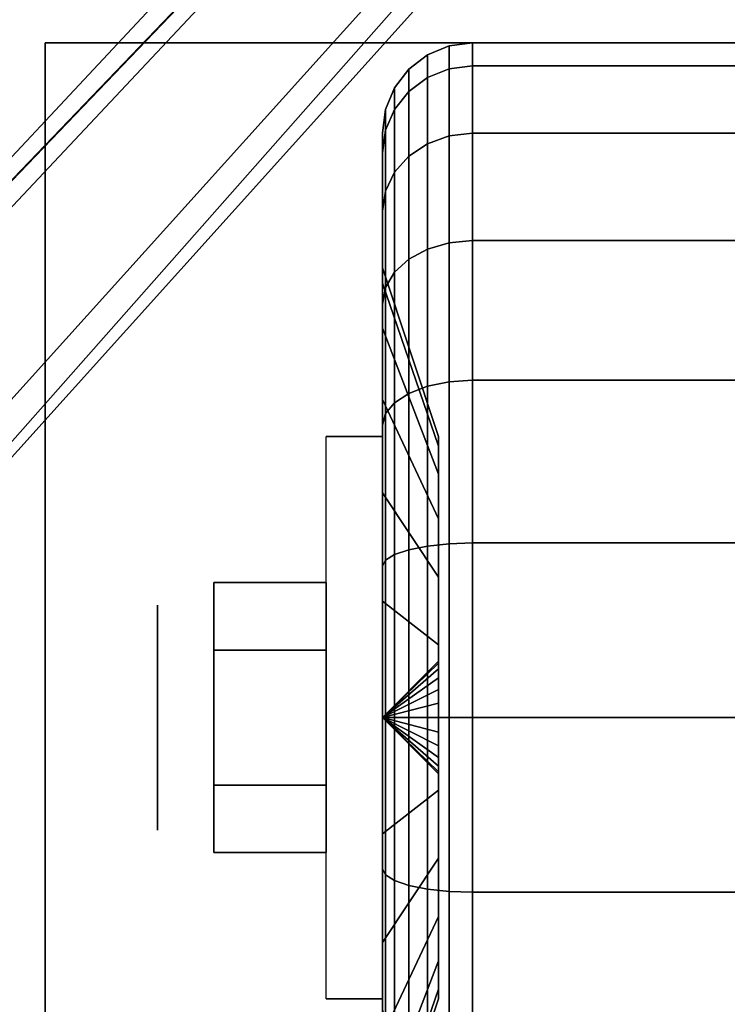
# Model space of a CAD drawing. Extents: x -60 to 60, y -18 to 18.
# Drawn here: x -22 to -21, y -10 to -8 of the extents above; entities that cross this region are included whole.
import ezdxf

# ---------------------------------------------------------------- set-up
doc = ezdxf.new("R2010")
doc.units = 0
for name, color, linetype in [('3D', 254, 'CONTINUOUS'), ('3D-BLACK', 250, 'CONTINUOUS'), ('3D-CASTIRON', 251, 'CONTINUOUS'), ('3D-CHROME', 254, 'CONTINUOUS'), ('3D-FLAT', 7, 'CONTINUOUS'), ('3D-NON', 43, 'CONTINUOUS')]:
    doc.layers.add(name, color=color, linetype=linetype)

msp = doc.modelspace()

# ---------------------------------------------------------------- linework, layer by layer
at = {"layer": '3D', "extrusion": (1, 0, 0)}
msp.add_circle((-9.25, 1.125, -21.9375), 0.1875, dxfattribs=at)
at = {"layer": '3D', "extrusion": (-1, 0, 0)}
msp.add_arc((9.25, 1.125, 21.5625), 0.4688, 180, 0, dxfattribs=at)
at = {"layer": '3D'}
for points in [[(-21.5625, -9.25, 1.125), (-21.4688, -9.1594, 1.1007), (-21.4688, -9.1562, 1.125), (-21.5625, -9.25, 1.125)], [(-21.5625, -9.25, 1.125), (-21.4688, -9.1562, 1.125), (-21.4688, -9.1594, 1.1493), (-21.5625, -9.25, 1.125)], [(-21.5625, -9.25, 1.125), (-21.4688, -9.1688, 1.0781), (-21.4688, -9.1594, 1.1007), (-21.5625, -9.25, 1.125)], [(-21.5625, -9.25, 1.125), (-21.4688, -9.1594, 1.1493), (-21.4688, -9.1688, 1.1719), (-21.5625, -9.25, 1.125)], [(-21.5625, -9.25, 1.125), (-21.4688, -9.1837, 1.0587), (-21.4688, -9.1688, 1.0781), (-21.5625, -9.25, 1.125)], [(-21.5625, -9.25, 1.125), (-21.4688, -9.1688, 1.1719), (-21.4688, -9.1837, 1.1913), (-21.5625, -9.25, 1.125)], [(-21.5625, -9.25, 1.125), (-21.4688, -9.2031, 1.0438), (-21.4688, -9.1837, 1.0587), (-21.5625, -9.25, 1.125)], [(-21.5625, -9.25, 1.125), (-21.4688, -9.1837, 1.1913), (-21.4688, -9.2031, 1.2062), (-21.5625, -9.25, 1.125)], [(-21.5625, -9.25, 1.125), (-21.4688, -9.2257, 1.0344), (-21.4688, -9.2031, 1.0438), (-21.5625, -9.25, 1.125)], [(-21.5625, -9.25, 1.125), (-21.4688, -9.2031, 1.2062), (-21.4688, -9.2257, 1.2156), (-21.5625, -9.25, 1.125)], [(-21.5625, -9.25, 1.125), (-21.4688, -9.25, 1.0312), (-21.4688, -9.2257, 1.0344), (-21.5625, -9.25, 1.125)], [(-21.5625, -9.25, 1.125), (-21.4688, -9.2257, 1.2156), (-21.4688, -9.25, 1.2188), (-21.5625, -9.25, 1.125)], [(-21.5625, -9.25, 1.125), (-21.4688, -9.2743, 1.0344), (-21.4688, -9.25, 1.0312), (-21.5625, -9.25, 1.125)], [(-21.5625, -9.25, 1.125), (-21.4688, -9.2969, 1.0438), (-21.4688, -9.2743, 1.0344), (-21.5625, -9.25, 1.125)], [(-21.5625, -9.25, 1.125), (-21.4688, -9.3163, 1.0587), (-21.4688, -9.2969, 1.0438), (-21.5625, -9.25, 1.125)], [(-21.5625, -9.25, 1.125), (-21.4688, -9.3312, 1.0781), (-21.4688, -9.3163, 1.0587), (-21.5625, -9.25, 1.125)], [(-21.5625, -9.25, 1.125), (-21.4688, -9.3406, 1.1007), (-21.4688, -9.3312, 1.0781), (-21.5625, -9.25, 1.125)], [(-21.5625, -9.25, 1.125), (-21.4688, -9.3438, 1.125), (-21.4688, -9.3406, 1.1007), (-21.5625, -9.25, 1.125)], [(-21.5625, -9.25, 1.125), (-21.4688, -9.3406, 1.1493), (-21.4688, -9.3438, 1.125), (-21.5625, -9.25, 1.125)], [(-21.5625, -9.25, 1.125), (-21.4688, -9.3312, 1.1719), (-21.4688, -9.3406, 1.1493), (-21.5625, -9.25, 1.125)], [(-21.5625, -9.25, 1.125), (-21.4688, -9.3163, 1.1913), (-21.4688, -9.3312, 1.1719), (-21.5625, -9.25, 1.125)], [(-21.5625, -9.25, 1.125), (-21.4688, -9.2969, 1.2062), (-21.4688, -9.3163, 1.1913), (-21.5625, -9.25, 1.125)], [(-21.5625, -9.25, 1.125), (-21.4688, -9.2743, 1.2156), (-21.4688, -9.2969, 1.2062), (-21.5625, -9.25, 1.125)], [(-21.5625, -9.25, 1.125), (-21.4688, -9.25, 1.2188), (-21.4688, -9.2743, 1.2156), (-21.5625, -9.25, 1.125)]]:
    msp.add_3dface(points, dxfattribs=at)
at = {"layer": '3D-BLACK'}
for points in [[(-21.4513, -8.1683, 0.8352), (-21.4125, -8.1633, 0.8338), (-21.4125, -8.125, 1.125), (-21.4513, -8.1301, 1.125)], [(-21.4513, -8.1301, 1.125), (-21.4125, -8.125, 1.125), (-21.4125, -8.1633, 1.4162), (-21.4513, -8.1683, 1.4148)], [(-21.4125, -8.1633, 0.8338), (-20.5875, -8.1633, 0.8338), (-20.5875, -8.125, 1.125), (-21.4125, -8.125, 1.125)], [(-21.4125, -8.125, 1.125), (-20.5875, -8.125, 1.125), (-20.5875, -8.1633, 1.4162), (-21.4125, -8.1633, 1.4162)], [(-21.4875, -8.1827, 0.839), (-21.4513, -8.1683, 0.8352), (-21.4513, -8.1301, 1.125), (-21.4875, -8.1451, 1.125)], [(-21.4875, -8.1451, 1.125), (-21.4513, -8.1301, 1.125), (-21.4513, -8.1683, 1.4148), (-21.4875, -8.1827, 1.411)], [(-21.5186, -8.2058, 0.8452), (-21.4875, -8.1827, 0.839), (-21.4875, -8.1451, 1.125), (-21.5186, -8.1689, 1.125)], [(-21.5186, -8.1689, 1.125), (-21.4875, -8.1451, 1.125), (-21.4875, -8.1827, 1.411), (-21.5186, -8.2058, 1.4048)], [(-21.5424, -8.2358, 0.8532), (-21.5186, -8.2058, 0.8452), (-21.5186, -8.1689, 1.125), (-21.5424, -8.2, 1.125)], [(-21.5424, -8.2, 1.125), (-21.5186, -8.1689, 1.125), (-21.5186, -8.2058, 1.4048), (-21.5424, -8.2358, 1.3968)], [(-21.4875, -8.2931, 0.5725), (-21.4513, -8.2801, 0.5651), (-21.4513, -8.1683, 0.8352), (-21.4875, -8.1827, 0.839)], [(-21.4875, -8.1827, 1.411), (-21.4513, -8.1683, 1.4148), (-21.4513, -8.2801, 1.6849), (-21.4875, -8.2931, 1.6775)], [(-21.4513, -8.2801, 0.5651), (-21.4125, -8.2757, 0.5625), (-21.4125, -8.1633, 0.8338), (-21.4513, -8.1683, 0.8352)], [(-21.4513, -8.1683, 1.4148), (-21.4125, -8.1633, 1.4162), (-21.4125, -8.2757, 1.6875), (-21.4513, -8.2801, 1.6849)], [(-21.4125, -8.2757, 0.5625), (-20.5875, -8.2757, 0.5625), (-20.5875, -8.1633, 0.8338), (-21.4125, -8.1633, 0.8338)], [(-21.4125, -8.1633, 1.4162), (-20.5875, -8.1633, 1.4162), (-20.5875, -8.2757, 1.6875), (-21.4125, -8.2757, 1.6875)], [(-21.5186, -8.3138, 0.5845), (-21.4875, -8.2931, 0.5725), (-21.4875, -8.1827, 0.839), (-21.5186, -8.2058, 0.8452)], [(-21.5186, -8.2058, 1.4048), (-21.4875, -8.1827, 1.411), (-21.4875, -8.2931, 1.6775), (-21.5186, -8.3138, 1.6655)], [(-21.5574, -8.2707, 0.8626), (-21.5424, -8.2358, 0.8532), (-21.5424, -8.2, 1.125), (-21.5574, -8.2362, 1.125)], [(-21.5574, -8.2362, 1.125), (-21.5424, -8.2, 1.125), (-21.5424, -8.2358, 1.3968), (-21.5574, -8.2707, 1.3874)], [(-21.5424, -8.3407, 0.6), (-21.5186, -8.3138, 0.5845), (-21.5186, -8.2058, 0.8452), (-21.5424, -8.2358, 0.8532)], [(-21.5424, -8.2358, 1.3968), (-21.5186, -8.2058, 1.4048), (-21.5186, -8.3138, 1.6655), (-21.5424, -8.3407, 1.65)], [(-21.5625, -8.3082, 0.8727), (-21.5574, -8.2707, 0.8626), (-21.5574, -8.2362, 1.125), (-21.5625, -8.275, 1.125)], [(-21.5625, -8.275, 1.125), (-21.5574, -8.2362, 1.125), (-21.5574, -8.2707, 1.3874), (-21.5625, -8.3082, 1.3773)], [(-21.5574, -8.372, 0.6181), (-21.5424, -8.3407, 0.6), (-21.5424, -8.2358, 0.8532), (-21.5574, -8.2707, 0.8626)], [(-21.5574, -8.2707, 1.3874), (-21.5424, -8.2358, 1.3968), (-21.5424, -8.3407, 1.65), (-21.5574, -8.372, 1.6319)], [(-21.5625, -8.4056, 0.6375), (-21.5574, -8.372, 0.6181), (-21.5574, -8.2707, 0.8626), (-21.5625, -8.3082, 0.8727)], [(-21.5625, -8.3082, 1.3773), (-21.5574, -8.2707, 1.3874), (-21.5574, -8.372, 1.6319), (-21.5625, -8.4056, 1.6125)], [(-21.5625, -8.5256, 0.9309), (-21.5625, -8.3082, 0.8727), (-21.5625, -8.275, 1.125), (-21.5625, -8.5, 1.125)], [(-21.5625, -8.5, 1.125), (-21.5625, -8.275, 1.125), (-21.5625, -8.3082, 1.3773), (-21.5625, -8.5256, 1.3191)], [(-21.4875, -8.4687, 0.3437), (-21.4513, -8.4581, 0.3331), (-21.4513, -8.2801, 0.5651), (-21.4875, -8.2931, 0.5725)], [(-21.4875, -8.2931, 1.6775), (-21.4513, -8.2801, 1.6849), (-21.4513, -8.4581, 1.9169), (-21.4875, -8.4687, 1.9063)], [(-21.4513, -8.4581, 0.3331), (-21.4125, -8.4545, 0.3295), (-21.4125, -8.2757, 0.5625), (-21.4513, -8.2801, 0.5651)], [(-21.4513, -8.2801, 1.6849), (-21.4125, -8.2757, 1.6875), (-21.4125, -8.4545, 1.9205), (-21.4513, -8.4581, 1.9169)], [(-21.4125, -8.4545, 0.3295), (-20.5875, -8.4545, 0.3295), (-20.5875, -8.2757, 0.5625), (-21.4125, -8.2757, 0.5625)], [(-21.4125, -8.2757, 1.6875), (-20.5875, -8.2757, 1.6875), (-20.5875, -8.4545, 1.9205), (-21.4125, -8.4545, 1.9205)], [(-21.5186, -8.4856, 0.3606), (-21.4875, -8.4687, 0.3437), (-21.4875, -8.2931, 0.5725), (-21.5186, -8.3138, 0.5845)], [(-21.5186, -8.3138, 1.6655), (-21.4875, -8.2931, 1.6775), (-21.4875, -8.4687, 1.9063), (-21.5186, -8.4856, 1.8894)], [(-21.5625, -8.6005, 0.75), (-21.5625, -8.4056, 0.6375), (-21.5625, -8.3082, 0.8727), (-21.5625, -8.5256, 0.9309)], [(-21.5625, -8.5256, 1.3191), (-21.5625, -8.3082, 1.3773), (-21.5625, -8.4056, 1.6125), (-21.5625, -8.6005, 1.5)], [(-21.5424, -8.5075, 0.3825), (-21.5186, -8.4856, 0.3606), (-21.5186, -8.3138, 0.5845), (-21.5424, -8.3407, 0.6)], [(-21.5424, -8.3407, 1.65), (-21.5186, -8.3138, 1.6655), (-21.5186, -8.4856, 1.8894), (-21.5424, -8.5075, 1.8675)], [(-21.5574, -8.5331, 0.4081), (-21.5424, -8.5075, 0.3825), (-21.5424, -8.3407, 0.6), (-21.5574, -8.372, 0.6181)], [(-21.5574, -8.372, 1.6319), (-21.5424, -8.3407, 1.65), (-21.5424, -8.5075, 1.8675), (-21.5574, -8.5331, 1.8419)], [(-21.5625, -8.5606, 0.4356), (-21.5574, -8.5331, 0.4081), (-21.5574, -8.372, 0.6181), (-21.5625, -8.4056, 0.6375)], [(-21.5625, -8.4056, 1.6125), (-21.5574, -8.372, 1.6319), (-21.5574, -8.5331, 1.8419), (-21.5625, -8.5606, 1.8144)], [(-21.5625, -8.7197, 0.5947), (-21.5625, -8.5606, 0.4356), (-21.5625, -8.4056, 0.6375), (-21.5625, -8.6005, 0.75)], [(-21.5625, -8.6005, 1.5), (-21.5625, -8.4056, 1.6125), (-21.5625, -8.5606, 1.8144), (-21.5625, -8.7197, 1.6553)], [(-21.4513, -8.6901, 0.1551), (-21.4125, -8.6875, 0.1507), (-21.4125, -8.4545, 0.3295), (-21.4513, -8.4581, 0.3331)], [(-21.4513, -8.4581, 1.9169), (-21.4125, -8.4545, 1.9205), (-21.4125, -8.6875, 2.0993), (-21.4513, -8.6901, 2.0949)], [(-21.4125, -8.6875, 0.1507), (-20.5875, -8.6875, 0.1507), (-20.5875, -8.4545, 0.3295), (-21.4125, -8.4545, 0.3295)], [(-21.4125, -8.4545, 1.9205), (-20.5875, -8.4545, 1.9205), (-20.5875, -8.6875, 2.0993), (-21.4125, -8.6875, 2.0993)], [(-21.5186, -8.7095, 0.1888), (-21.4875, -8.6975, 0.1681), (-21.4875, -8.4687, 0.3437), (-21.5186, -8.4856, 0.3606)], [(-21.5186, -8.4856, 1.8894), (-21.4875, -8.4687, 1.9063), (-21.4875, -8.6975, 2.0819), (-21.5186, -8.7095, 2.0612)], [(-21.4875, -8.6975, 0.1681), (-21.4513, -8.6901, 0.1551), (-21.4513, -8.4581, 0.3331), (-21.4875, -8.4687, 0.3437)], [(-21.4875, -8.4687, 1.9063), (-21.4513, -8.4581, 1.9169), (-21.4513, -8.6901, 2.0949), (-21.4875, -8.6975, 2.0819)], [(-21.5424, -8.725, 0.2157), (-21.5186, -8.7095, 0.1888), (-21.5186, -8.4856, 0.3606), (-21.5424, -8.5075, 0.3825)], [(-21.5424, -8.5075, 1.8675), (-21.5186, -8.4856, 1.8894), (-21.5186, -8.7095, 2.0612), (-21.5424, -8.725, 2.0343)], [(-21.4688, -8.7972, 1.0037), (-21.5625, -8.5256, 0.9309), (-21.5625, -8.5, 1.125), (-21.4688, -8.7812, 1.125)], [(-21.4688, -8.7812, 1.125), (-21.5625, -8.5, 1.125), (-21.5625, -8.5256, 1.3191), (-21.4688, -8.7972, 1.2463)], [(-21.5574, -8.7431, 0.247), (-21.5424, -8.725, 0.2157), (-21.5424, -8.5075, 0.3825), (-21.5574, -8.5331, 0.4081)], [(-21.5574, -8.5331, 1.8419), (-21.5424, -8.5075, 1.8675), (-21.5424, -8.725, 2.0343), (-21.5574, -8.7431, 2.003)], [(-21.4688, -8.8441, 0.8906), (-21.5625, -8.6005, 0.75), (-21.5625, -8.5256, 0.9309), (-21.4688, -8.7972, 1.0037)], [(-21.4688, -8.7972, 1.2463), (-21.5625, -8.5256, 1.3191), (-21.5625, -8.6005, 1.5), (-21.4688, -8.8441, 1.3594)], [(-21.5625, -8.7625, 0.2806), (-21.5574, -8.7431, 0.247), (-21.5574, -8.5331, 0.4081), (-21.5625, -8.5606, 0.4356)], [(-21.5625, -8.5606, 1.8144), (-21.5574, -8.5331, 1.8419), (-21.5574, -8.7431, 2.003), (-21.5625, -8.7625, 1.9694)], [(-21.5625, -8.875, 0.4755), (-21.5625, -8.7625, 0.2806), (-21.5625, -8.5606, 0.4356), (-21.5625, -8.7197, 0.5947)], [(-21.5625, -8.7197, 1.6553), (-21.5625, -8.5606, 1.8144), (-21.5625, -8.7625, 1.9694), (-21.5625, -8.875, 1.7745)], [(-21.4688, -8.9185, 0.7935), (-21.5625, -8.7197, 0.5947), (-21.5625, -8.6005, 0.75), (-21.4688, -8.8441, 0.8906)], [(-21.4688, -8.8441, 1.3594), (-21.5625, -8.6005, 1.5), (-21.5625, -8.7197, 1.6553), (-21.4688, -8.9185, 1.4565)], [(-21.5186, -8.9702, 0.0808), (-21.4875, -8.964, 0.0577), (-21.4875, -8.6975, 0.1681), (-21.5186, -8.7095, 0.1888)], [(-21.5186, -8.7095, 2.0612), (-21.4875, -8.6975, 2.0819), (-21.4875, -8.964, 2.1923), (-21.5186, -8.9702, 2.1692)], [(-21.4875, -8.964, 0.0577), (-21.4513, -8.9602, 0.0433), (-21.4513, -8.6901, 0.1551), (-21.4875, -8.6975, 0.1681)], [(-21.4875, -8.6975, 2.0819), (-21.4513, -8.6901, 2.0949), (-21.4513, -8.9602, 2.2067), (-21.4875, -8.964, 2.1923)], [(-21.4513, -8.9602, 0.0433), (-21.4125, -8.9588, 0.0383), (-21.4125, -8.6875, 0.1507), (-21.4513, -8.6901, 0.1551)], [(-21.4513, -8.6901, 2.0949), (-21.4125, -8.6875, 2.0993), (-21.4125, -8.9588, 2.2117), (-21.4513, -8.9602, 2.2067)], [(-21.4125, -8.9588, 0.0383), (-20.5875, -8.9588, 0.0383), (-20.5875, -8.6875, 0.1507), (-21.4125, -8.6875, 0.1507)], [(-21.4125, -8.6875, 2.0993), (-20.5875, -8.6875, 2.0993), (-20.5875, -8.9588, 2.2117), (-21.4125, -8.9588, 2.2117)], [(-21.5424, -8.9782, 0.1108), (-21.5186, -8.9702, 0.0808), (-21.5186, -8.7095, 0.1888), (-21.5424, -8.725, 0.2157)], [(-21.5424, -8.725, 2.0343), (-21.5186, -8.7095, 2.0612), (-21.5186, -8.9702, 2.1692), (-21.5424, -8.9782, 2.1392)], [(-21.4688, -9.0156, 0.7191), (-21.5625, -8.875, 0.4755), (-21.5625, -8.7197, 0.5947), (-21.4688, -8.9185, 0.7935)], [(-21.4688, -8.9185, 1.4565), (-21.5625, -8.7197, 1.6553), (-21.5625, -8.875, 1.7745), (-21.4688, -9.0156, 1.5309)], [(-21.5574, -8.9876, 0.1457), (-21.5424, -8.9782, 0.1108), (-21.5424, -8.725, 0.2157), (-21.5574, -8.7431, 0.247)], [(-21.5574, -8.7431, 2.003), (-21.5424, -8.725, 2.0343), (-21.5424, -8.9782, 2.1392), (-21.5574, -8.9876, 2.1043)], [(-21.5625, -8.9977, 0.1832), (-21.5574, -8.9876, 0.1457), (-21.5574, -8.7431, 0.247), (-21.5625, -8.7625, 0.2806)], [(-21.5625, -8.7625, 1.9694), (-21.5574, -8.7431, 2.003), (-21.5574, -8.9876, 2.1043), (-21.5625, -8.9977, 2.0668)], [(-21.5625, -9.0559, 0.4006), (-21.5625, -8.9977, 0.1832), (-21.5625, -8.7625, 0.2806), (-21.5625, -8.875, 0.4755)], [(-21.5625, -8.875, 1.7745), (-21.5625, -8.7625, 1.9694), (-21.5625, -8.9977, 2.0668), (-21.5625, -9.0559, 1.8494)], [(-21.4688, -9.1287, 0.6722), (-21.5625, -9.0559, 0.4006), (-21.5625, -8.875, 0.4755), (-21.4688, -9.0156, 0.7191)], [(-21.4688, -9.0156, 1.5309), (-21.5625, -8.875, 1.7745), (-21.5625, -9.0559, 1.8494), (-21.4688, -9.1287, 1.5778)], [(-21.5186, -9.25, 0.0439), (-21.4875, -9.25, 0.0201), (-21.4875, -8.964, 0.0577), (-21.5186, -8.9702, 0.0808)], [(-21.5186, -8.9702, 2.1692), (-21.4875, -8.964, 2.1923), (-21.4875, -9.25, 2.2299), (-21.5186, -9.25, 2.2061)], [(-21.4875, -9.25, 0.0201), (-21.4513, -9.25, 0.0051), (-21.4513, -8.9602, 0.0433), (-21.4875, -8.964, 0.0577)], [(-21.4875, -8.964, 2.1923), (-21.4513, -8.9602, 2.2067), (-21.4513, -9.25, 2.2449), (-21.4875, -9.25, 2.2299)], [(-21.4513, -9.25, 0.0051), (-21.4125, -9.25), (-21.4125, -8.9588, 0.0383), (-21.4513, -8.9602, 0.0433)], [(-21.4513, -8.9602, 2.2067), (-21.4125, -8.9588, 2.2117), (-21.4125, -9.25, 2.25), (-21.4513, -9.25, 2.2449)], [(-21.4125, -9.25), (-20.5875, -9.25), (-20.5875, -8.9588, 0.0383), (-21.4125, -8.9588, 0.0383)], [(-21.4125, -8.9588, 2.2117), (-20.5875, -8.9588, 2.2117), (-20.5875, -9.25, 2.25), (-21.4125, -9.25, 2.25)], [(-21.5574, -9.25, 0.1112), (-21.5424, -9.25, 0.075), (-21.5424, -8.9782, 0.1108), (-21.5574, -8.9876, 0.1457)], [(-21.5574, -8.9876, 2.1043), (-21.5424, -8.9782, 2.1392), (-21.5424, -9.25, 2.175), (-21.5574, -9.25, 2.1388)], [(-21.5424, -9.25, 0.075), (-21.5186, -9.25, 0.0439), (-21.5186, -8.9702, 0.0808), (-21.5424, -8.9782, 0.1108)], [(-21.5424, -8.9782, 2.1392), (-21.5186, -8.9702, 2.1692), (-21.5186, -9.25, 2.2061), (-21.5424, -9.25, 2.175)], [(-21.5625, -9.25, 0.15), (-21.5574, -9.25, 0.1112), (-21.5574, -8.9876, 0.1457), (-21.5625, -8.9977, 0.1832)], [(-21.5625, -8.9977, 2.0668), (-21.5574, -8.9876, 2.1043), (-21.5574, -9.25, 2.1388), (-21.5625, -9.25, 2.1)], [(-21.5625, -9.25, 0.375), (-21.5625, -9.25, 0.15), (-21.5625, -8.9977, 0.1832), (-21.5625, -9.0559, 0.4006)], [(-21.5625, -9.0559, 1.8494), (-21.5625, -8.9977, 2.0668), (-21.5625, -9.25, 2.1), (-21.5625, -9.25, 1.875)], [(-21.4688, -9.25, 0.6562), (-21.5625, -9.25, 0.375), (-21.5625, -9.0559, 0.4006), (-21.4688, -9.1287, 0.6722)], [(-21.4688, -9.1287, 1.5778), (-21.5625, -9.0559, 1.8494), (-21.5625, -9.25, 1.875), (-21.4688, -9.25, 1.5938)], [(-21.5625, -9.5023, 0.1832), (-21.5574, -9.5124, 0.1457), (-21.5574, -9.25, 0.1112), (-21.5625, -9.25, 0.15)], [(-21.5625, -9.4441, 0.4006), (-21.5625, -9.5023, 0.1832), (-21.5625, -9.25, 0.15), (-21.5625, -9.25, 0.375)], [(-21.4688, -9.3713, 0.6722), (-21.5625, -9.4441, 0.4006), (-21.5625, -9.25, 0.375), (-21.4688, -9.25, 0.6562)], [(-21.5625, -9.25, 2.1), (-21.5574, -9.25, 2.1388), (-21.5574, -9.5124, 2.1043), (-21.5625, -9.5023, 2.0668)], [(-21.5625, -9.25, 1.875), (-21.5625, -9.25, 2.1), (-21.5625, -9.5023, 2.0668), (-21.5625, -9.4441, 1.8494)], [(-21.4688, -9.25, 1.5938), (-21.5625, -9.25, 1.875), (-21.5625, -9.4441, 1.8494), (-21.4688, -9.3713, 1.5778)], [(-21.5574, -9.5124, 0.1457), (-21.5424, -9.5218, 0.1108), (-21.5424, -9.25, 0.075), (-21.5574, -9.25, 0.1112)], [(-21.5574, -9.25, 2.1388), (-21.5424, -9.25, 2.175), (-21.5424, -9.5218, 2.1392), (-21.5574, -9.5124, 2.1043)], [(-21.5424, -9.5218, 0.1108), (-21.5186, -9.5298, 0.0808), (-21.5186, -9.25, 0.0439), (-21.5424, -9.25, 0.075)], [(-21.5424, -9.25, 2.175), (-21.5186, -9.25, 2.2061), (-21.5186, -9.5298, 2.1692), (-21.5424, -9.5218, 2.1392)], [(-21.5186, -9.5298, 0.0808), (-21.4875, -9.536, 0.0577), (-21.4875, -9.25, 0.0201), (-21.5186, -9.25, 0.0439)], [(-21.5186, -9.25, 2.2061), (-21.4875, -9.25, 2.2299), (-21.4875, -9.536, 2.1923), (-21.5186, -9.5298, 2.1692)], [(-21.4875, -9.536, 0.0577), (-21.4513, -9.5398, 0.0433), (-21.4513, -9.25, 0.0051), (-21.4875, -9.25, 0.0201)], [(-21.4875, -9.25, 2.2299), (-21.4513, -9.25, 2.2449), (-21.4513, -9.5398, 2.2067), (-21.4875, -9.536, 2.1923)], [(-21.4513, -9.5398, 0.0433), (-21.4125, -9.5412, 0.0383), (-21.4125, -9.25), (-21.4513, -9.25, 0.0051)], [(-21.4513, -9.25, 2.2449), (-21.4125, -9.25, 2.25), (-21.4125, -9.5412, 2.2117), (-21.4513, -9.5398, 2.2067)], [(-21.4125, -9.5412, 0.0383), (-20.5875, -9.5412, 0.0383), (-20.5875, -9.25), (-21.4125, -9.25)], [(-21.4125, -9.25, 2.25), (-20.5875, -9.25, 2.25), (-20.5875, -9.5412, 2.2117), (-21.4125, -9.5412, 2.2117)], [(-21.4688, -9.4844, 0.7191), (-21.5625, -9.625, 0.4755), (-21.5625, -9.4441, 0.4006), (-21.4688, -9.3713, 0.6722)], [(-21.4688, -9.3713, 1.5778), (-21.5625, -9.4441, 1.8494), (-21.5625, -9.625, 1.7745), (-21.4688, -9.4844, 1.5309)], [(-21.5625, -9.625, 0.4755), (-21.5625, -9.7375, 0.2806), (-21.5625, -9.5023, 0.1832), (-21.5625, -9.4441, 0.4006)], [(-21.5625, -9.4441, 1.8494), (-21.5625, -9.5023, 2.0668), (-21.5625, -9.7375, 1.9694), (-21.5625, -9.625, 1.7745)], [(-21.4688, -9.5815, 0.7935), (-21.5625, -9.7803, 0.5947), (-21.5625, -9.625, 0.4755), (-21.4688, -9.4844, 0.7191)], [(-21.4688, -9.4844, 1.5309), (-21.5625, -9.625, 1.7745), (-21.5625, -9.7803, 1.6553), (-21.4688, -9.5815, 1.4565)], [(-21.5625, -9.7375, 0.2806), (-21.5574, -9.7569, 0.247), (-21.5574, -9.5124, 0.1457), (-21.5625, -9.5023, 0.1832)], [(-21.5625, -9.5023, 2.0668), (-21.5574, -9.5124, 2.1043), (-21.5574, -9.7569, 2.003), (-21.5625, -9.7375, 1.9694)], [(-21.5574, -9.7569, 0.247), (-21.5424, -9.775, 0.2157), (-21.5424, -9.5218, 0.1108), (-21.5574, -9.5124, 0.1457)], [(-21.5574, -9.5124, 2.1043), (-21.5424, -9.5218, 2.1392), (-21.5424, -9.775, 2.0343), (-21.5574, -9.7569, 2.003)], [(-21.5424, -9.775, 0.2157), (-21.5186, -9.7905, 0.1888), (-21.5186, -9.5298, 0.0808), (-21.5424, -9.5218, 0.1108)], [(-21.5424, -9.5218, 2.1392), (-21.5186, -9.5298, 2.1692), (-21.5186, -9.7905, 2.0612), (-21.5424, -9.775, 2.0343)], [(-21.5186, -9.7905, 0.1888), (-21.4875, -9.8025, 0.1681), (-21.4875, -9.536, 0.0577), (-21.5186, -9.5298, 0.0808)], [(-21.5186, -9.5298, 2.1692), (-21.4875, -9.536, 2.1923), (-21.4875, -9.8025, 2.0819), (-21.5186, -9.7905, 2.0612)], [(-21.4875, -9.8025, 0.1681), (-21.4513, -9.8099, 0.1551), (-21.4513, -9.5398, 0.0433), (-21.4875, -9.536, 0.0577)], [(-21.4875, -9.536, 2.1923), (-21.4513, -9.5398, 2.2067), (-21.4513, -9.8099, 2.0949), (-21.4875, -9.8025, 2.0819)], [(-21.4513, -9.8099, 0.1551), (-21.4125, -9.8125, 0.1507), (-21.4125, -9.5412, 0.0383), (-21.4513, -9.5398, 0.0433)], [(-21.4513, -9.5398, 2.2067), (-21.4125, -9.5412, 2.2117), (-21.4125, -9.8125, 2.0993), (-21.4513, -9.8099, 2.0949)], [(-21.4125, -9.8125, 0.1507), (-20.5875, -9.8125, 0.1507), (-20.5875, -9.5412, 0.0383), (-21.4125, -9.5412, 0.0383)], [(-21.4125, -9.5412, 2.2117), (-20.5875, -9.5412, 2.2117), (-20.5875, -9.8125, 2.0993), (-21.4125, -9.8125, 2.0993)], [(-21.4688, -9.6559, 0.8906), (-21.5625, -9.8995, 0.75), (-21.5625, -9.7803, 0.5947), (-21.4688, -9.5815, 0.7935)], [(-21.4688, -9.5815, 1.4565), (-21.5625, -9.7803, 1.6553), (-21.5625, -9.8995, 1.5), (-21.4688, -9.6559, 1.3594)], [(-21.5625, -9.7803, 0.5947), (-21.5625, -9.9394, 0.4356), (-21.5625, -9.7375, 0.2806), (-21.5625, -9.625, 0.4755)], [(-21.5625, -9.625, 1.7745), (-21.5625, -9.7375, 1.9694), (-21.5625, -9.9394, 1.8144), (-21.5625, -9.7803, 1.6553)], [(-21.4688, -9.7028, 1.0037), (-21.5625, -9.9744, 0.9309), (-21.5625, -9.8995, 0.75), (-21.4688, -9.6559, 0.8906)], [(-21.4688, -9.6559, 1.3594), (-21.5625, -9.8995, 1.5), (-21.5625, -9.9744, 1.3191), (-21.4688, -9.7028, 1.2463)], [(-21.4688, -9.7188, 1.125), (-21.5625, -10, 1.125), (-21.5625, -9.9744, 0.9309), (-21.4688, -9.7028, 1.0037)], [(-21.4688, -9.7028, 1.2463), (-21.5625, -9.9744, 1.3191), (-21.5625, -10, 1.125), (-21.4688, -9.7188, 1.125)]]:
    msp.add_3dface(points, dxfattribs=at)
at = {"layer": '3D-CASTIRON'}
for points in [[(-12, 3, 35), (-24, 3, 35), (-24, -10.5, 35), (-12, -10.5, 35)], [(-23.3592, -10.1239, 35.375), (-18.8833, -5.1544, 35.375), (-18.9303, -5.1131, 35.25), (-23.241, -9.8949, 35)], [(-19.3525, -5.4075, 36), (-23.6408, -9.8761, 36), (-23.7121, -10.1464, 35.375), (-23.6408, -9.8761, 35.375)]]:
    msp.add_3dface(points, dxfattribs=at)
for points, invisible_edges in [([(-23.6408, -9.8761, 35.375), (-19.3525, -5.4075, 36), (-19.071, -4.9892, 35.375), (-23.6408, -9.8761, 35.375)], 1), ([(-23.6408, -9.8761, 35.375), (-19.071, -4.9892, 35.375), (-19.0241, -5.0305, 35.25), (-23.4287, -9.7297, 35)], 1), ([(-23.3592, -10.1239, 35.375), (-19.2624, -5.4868, 36), (-18.8833, -5.1544, 35.375), (-23.3592, -10.1239, 35.375)], 4), ([(-19.2624, -5.4868, 36), (-19.3544, -5.4059, 36), (-23.6408, -9.8761, 36), (-23.3592, -10.1239, 36)], 13), ([(-19.2624, -5.4868, 36), (-23.3592, -10.1239, 36), (-23.6182, -10.229, 35.375), (-23.3592, -10.1239, 35.375)], 8)]:
    msp.add_3dface(points, dxfattribs=dict(at, invisible_edges=invisible_edges))
at = {"layer": '3D-CHROME'}
for points in [[(-21.8438, -9.025, 1.125), (-21.6562, -9.025, 1.125), (-21.6562, -9.1375, 1.3199), (-21.8438, -9.1375, 1.3199)], [(-21.8438, -9.1375, 0.9301), (-21.6562, -9.1375, 0.9301), (-21.6562, -9.025, 1.125), (-21.8438, -9.025, 1.125)], [(-21.8438, -9.1375, 1.3199), (-21.6562, -9.1375, 1.3199), (-21.6562, -9.3625, 1.3199), (-21.8438, -9.3625, 1.3199)], [(-21.8438, -9.3625, 0.9301), (-21.6562, -9.3625, 0.9301), (-21.6562, -9.1375, 0.9301), (-21.8438, -9.1375, 0.9301)], [(-21.8438, -9.475, 1.125), (-21.6562, -9.475, 1.125), (-21.6562, -9.3625, 0.9301), (-21.8438, -9.3625, 0.9301)], [(-21.8438, -9.3625, 1.3199), (-21.6562, -9.3625, 1.3199), (-21.6562, -9.475, 1.125), (-21.8438, -9.475, 1.125)]]:
    msp.add_3dface(points, dxfattribs=at)
at = {"layer": '3D-FLAT'}
for points in [[(24, 18.5, 25), (-24, 18.5, 25), (-24, -14.25, 25), (24, -14.25, 25)], [(24, 18.5, 27), (-24, 18.5, 27), (-24, -14.25, 27), (24, -14.25, 27)], [(23.9, 18.5, 24.9), (-23.9, 18.5, 24.9), (-23.9, -12.25, 24.9), (23.9, -12.25, 24.9)], [(23.9, 18.5, 3), (-23.9, 18.5, 3), (-23.9, -12.25, 3), (23.9, -12.25, 3)], [(-19.875, -8.125, 3), (-22.125, -8.125, 3), (-22.125, -10.375, 3), (-19.875, -10.375, 3)], [(-19.875, -8.125, 2.8125), (-22.125, -8.125, 2.8125), (-22.125, -10.375, 2.8125), (-19.875, -10.375, 2.8125)], [(-21.5625, -9.7188, 2.8125), (-21.6562, -9.7188, 2.8125), (-21.6562, -8.7812, 2.8125), (-21.5625, -8.7812, 2.8125)]]:
    msp.add_3dface(points, dxfattribs=at)
at = {"layer": '3D-NON'}
for points in [[(-22.125, -8.125, 2.8125), (-22.125, -10.375, 2.8125), (-22.125, -10.375, 3), (-22.125, -8.125, 3)], [(-19.875, -8.125, 2.8125), (-22.125, -8.125, 2.8125), (-22.125, -8.125, 3), (-19.875, -8.125, 3)], [(-21.5625, -8.7812, 2.8125), (-21.6562, -8.7812, 2.8125), (-21.6562, -8.7812, 1.125), (-21.5625, -8.7812, 1.125)], [(-21.4688, -9.1594, 1.1007), (-21.4688, -8.7972, 1.0037), (-21.4688, -8.7812, 1.125), (-21.4688, -9.1562, 1.125)], [(-21.4688, -9.1562, 1.125), (-21.4688, -8.7812, 1.125), (-21.4688, -8.7972, 1.2463), (-21.4688, -9.1594, 1.1493)], [(-21.4688, -9.1688, 1.0781), (-21.4688, -8.8441, 0.8906), (-21.4688, -8.7972, 1.0037), (-21.4688, -9.1594, 1.1007)], [(-21.4688, -9.1594, 1.1493), (-21.4688, -8.7972, 1.2463), (-21.4688, -8.8441, 1.3594), (-21.4688, -9.1688, 1.1719)], [(-21.4688, -9.1837, 1.0587), (-21.4688, -8.9185, 0.7935), (-21.4688, -8.8441, 0.8906), (-21.4688, -9.1688, 1.0781)], [(-21.4688, -9.1688, 1.1719), (-21.4688, -8.8441, 1.3594), (-21.4688, -8.9185, 1.4565), (-21.4688, -9.1837, 1.1913)], [(-21.4688, -9.2031, 1.0438), (-21.4688, -9.0156, 0.7191), (-21.4688, -8.9185, 0.7935), (-21.4688, -9.1837, 1.0587)], [(-21.4688, -9.1837, 1.1913), (-21.4688, -8.9185, 1.4565), (-21.4688, -9.0156, 1.5309), (-21.4688, -9.2031, 1.2062)], [(-21.4688, -9.2257, 1.0344), (-21.4688, -9.1287, 0.6722), (-21.4688, -9.0156, 0.7191), (-21.4688, -9.2031, 1.0438)], [(-21.4688, -9.2031, 1.2062), (-21.4688, -9.0156, 1.5309), (-21.4688, -9.1287, 1.5778), (-21.4688, -9.2257, 1.2156)], [(-21.4688, -9.25, 1.0312), (-21.4688, -9.25, 0.6562), (-21.4688, -9.1287, 0.6722), (-21.4688, -9.2257, 1.0344)], [(-21.4688, -9.2257, 1.2156), (-21.4688, -9.1287, 1.5778), (-21.4688, -9.25, 1.5938), (-21.4688, -9.25, 1.2188)], [(-21.4688, -9.2743, 1.0344), (-21.4688, -9.3713, 0.6722), (-21.4688, -9.25, 0.6562), (-21.4688, -9.25, 1.0312)], [(-21.4688, -9.25, 1.2188), (-21.4688, -9.25, 1.5938), (-21.4688, -9.3713, 1.5778), (-21.4688, -9.2743, 1.2156)], [(-21.4688, -9.2969, 1.0438), (-21.4688, -9.4844, 0.7191), (-21.4688, -9.3713, 0.6722), (-21.4688, -9.2743, 1.0344)], [(-21.4688, -9.2743, 1.2156), (-21.4688, -9.3713, 1.5778), (-21.4688, -9.4844, 1.5309), (-21.4688, -9.2969, 1.2062)], [(-21.4688, -9.3163, 1.0587), (-21.4688, -9.5815, 0.7935), (-21.4688, -9.4844, 0.7191), (-21.4688, -9.2969, 1.0438)], [(-21.4688, -9.2969, 1.2062), (-21.4688, -9.4844, 1.5309), (-21.4688, -9.5815, 1.4565), (-21.4688, -9.3163, 1.1913)], [(-21.4688, -9.3312, 1.0781), (-21.4688, -9.6559, 0.8906), (-21.4688, -9.5815, 0.7935), (-21.4688, -9.3163, 1.0587)], [(-21.4688, -9.3163, 1.1913), (-21.4688, -9.5815, 1.4565), (-21.4688, -9.6559, 1.3594), (-21.4688, -9.3312, 1.1719)], [(-21.4688, -9.3406, 1.1007), (-21.4688, -9.7028, 1.0037), (-21.4688, -9.6559, 0.8906), (-21.4688, -9.3312, 1.0781)], [(-21.4688, -9.3312, 1.1719), (-21.4688, -9.6559, 1.3594), (-21.4688, -9.7028, 1.2463), (-21.4688, -9.3406, 1.1493)], [(-21.4688, -9.3438, 1.125), (-21.4688, -9.7188, 1.125), (-21.4688, -9.7028, 1.0037), (-21.4688, -9.3406, 1.1007)], [(-21.4688, -9.3406, 1.1493), (-21.4688, -9.7028, 1.2463), (-21.4688, -9.7188, 1.125), (-21.4688, -9.3438, 1.125)], [(-21.5625, -9.7188, 1.125), (-21.6562, -9.7188, 1.125), (-21.6562, -9.7188, 2.8125), (-21.5625, -9.7188, 2.8125)]]:
    msp.add_3dface(points, dxfattribs=at)
at = {"layer": '3D-NON', "invisible_edges": 15}
for points in [[(-21.6562, -8.9375, 2.8125), (-21.6562, -8.7812, 2.8125), (-21.6562, -8.7812, 1.125), (-21.6562, -8.8441, 0.8906)], [(-21.6562, -9.0938, 2.8125), (-21.6562, -8.9375, 2.8125), (-21.6562, -8.8441, 0.8906), (-21.6562, -9.0156, 0.7191)], [(-21.6562, -9.25, 2.8125), (-21.6562, -9.0938, 2.8125), (-21.6562, -9.0156, 0.7191), (-21.6562, -9.25, 0.6562)], [(-21.6562, -9.4062, 2.8125), (-21.6562, -9.25, 2.8125), (-21.6562, -9.25, 0.6562), (-21.6562, -9.4844, 0.7191)], [(-21.6562, -9.5625, 2.8125), (-21.6562, -9.4062, 2.8125), (-21.6562, -9.4844, 0.7191), (-21.6562, -9.6559, 0.8906)], [(-21.6562, -9.7188, 2.8125), (-21.6562, -9.5625, 2.8125), (-21.6562, -9.6559, 0.8906), (-21.6562, -9.7188, 1.125)]]:
    msp.add_3dface(points, dxfattribs=at)

doc.saveas('drawing.dxf')
